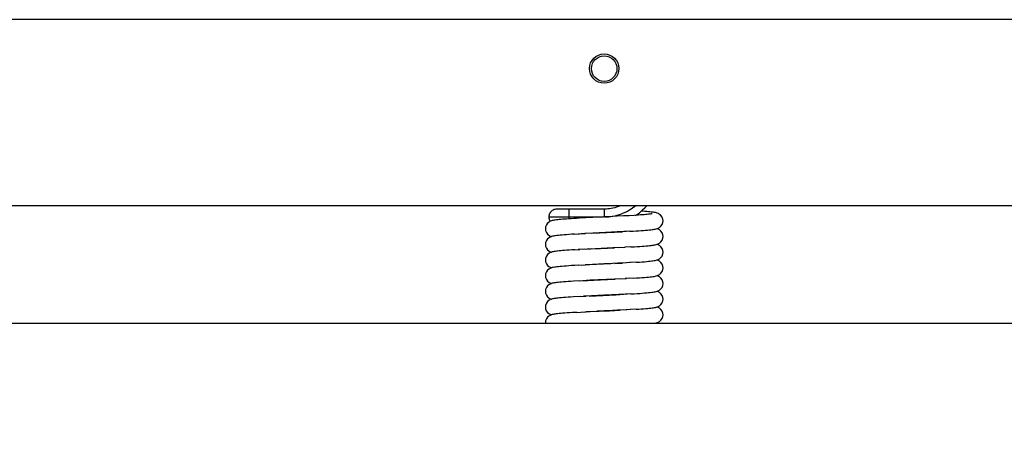
# Model space of a CAD drawing. Units: millimetres. Extents: x -342 to 846, y 595 to 1253.
# Drawn here: x 153 to 203, y 1048 to 1069 of the extents above; entities that cross this region are included whole.
import ezdxf

# ---------------------------------------------------------------- set-up
doc = ezdxf.new("R2010")
doc.units = ezdxf.units.MM
doc.layers.add('02___PRT_ALL_AXES', color=7, linetype='Continuous')
doc.styles.get("Standard").update_dxf_attribs({"font": 'simplex.shx', "height": 15, "bigfont": 'chineset.shx'})
doc.dimstyles.get("Standard").update_dxf_attribs({"dimtxt": 3, "dimasz": 10, "dimexe": 1, "dimexo": 1, "dimgap": 2, "dimtad": 1, "dimdec": 1, "dimdsep": 46, "dimtxsty": 'Standard', "dimcen": 0, "dimclrd": 7, "dimclre": 1, "dimclrt": 7, "dimadec": 0, "dimazin": 0, "dimtp": 0.01, "dimtm": 0.01, "dimtfac": 1, "dimtdec": 1, "dimtofl": 0, "dimtmove": 0, "dimatfit": 3, "dimfxl": 0, "dimtolj": 1, "dimarcsym": 0})

# ---------------------------------------------------------------- blocks, each defined once
blk = doc.blocks.new('*D18')
at = {"color": 1, "lineweight": -2}
for p, q in [((252.727, 1058.365), (252.727, 973.717)), ((52.727, 1039.365), (52.727, 973.717))]:
    blk.add_line(p, q, dxfattribs=at)
at = {"color": 7, "lineweight": -2}
blk.add_line((62.727, 974.717), (242.727, 974.717), dxfattribs=at)
at = {"color": 7}
for points in [[(62.727, 976.384), (62.727, 973.05), (52.727, 974.717)], [(242.727, 976.384), (242.727, 973.05), (252.727, 974.717)]]:
    blk.add_solid(points, dxfattribs=at)
at = {"layer": 'Defpoints', "color": 0}
for p in [(252.727, 1059.365), (52.727, 1040.365), (252.727, 974.717)]:
    blk.add_point(p, dxfattribs=at)
at = {"color": 7, "insert": (152.727, 984.217), "char_height": 15, "attachment_point": 5}
blk.add_mtext('\\A1;200', dxfattribs=at)

msp = doc.modelspace()

# ---------------------------------------------------------------- linework, layer by layer
at = {"color": 7, "linetype": 'Continuous'}
for p, q in [((252.727, 1068.865), (52.727, 1068.865)), ((252.727, 1059.365), (52.727, 1059.365)), ((182.729, 1059.188), (180.301, 1059.188)), ((179.901, 1058.788), (182.697, 1058.788)), ((181.791, 1058.743), (181.463, 1058.725)), ((182.143, 1058.761), (181.791, 1058.743)), ((182.692, 1058.788), (182.143, 1058.761)), ((182.873, 1058.797), (182.692, 1058.788)), ((183.388, 1058.822), (182.873, 1058.797)), ((183.703, 1058.838), (183.388, 1058.822)), ((183.992, 1058.854), (183.703, 1058.838)), ((184.251, 1058.869), (183.992, 1058.854)), ((181.22, 1057.911), (181.469, 1057.925)), ((181.403, 1057.921), (181.767, 1057.941)), ((181.744, 1057.94), (181.557, 1057.93)), ((182.153, 1057.961), (181.744, 1057.94)), ((182.094, 1057.958), (183.255, 1058.016)), ((183.255, 1058.016), (183.668, 1058.037)), ((183.861, 1058.047), (183.384, 1058.022)), ((184.04, 1058.057), (183.728, 1058.04)), ((181.226, 1057.111), (181.492, 1057.127)), ((181.715, 1057.139), (181.392, 1057.121)), ((182.075, 1057.157), (181.624, 1057.134)), ((181.761, 1057.141), (182.051, 1057.156)), ((182.051, 1057.156), (182.531, 1057.18)), ((183.168, 1057.211), (182.261, 1057.166)), ((182.531, 1057.18), (183.251, 1057.216)), ((183.49, 1057.227), (183.168, 1057.211)), ((183.435, 1057.225), (183.79, 1057.243)), ((184.083, 1057.259), (183.784, 1057.243)), ((184.083, 1057.259), (184.269, 1057.27)), ((181.391, 1056.321), (181.221, 1056.311)), ((181.391, 1056.321), (181.684, 1056.337)), ((181.564, 1056.33), (181.992, 1056.353)), ((182.138, 1056.36), (181.75, 1056.34)), ((181.992, 1056.353), (182.327, 1056.37)), ((182.327, 1056.37), (183.072, 1056.407)), ((183.271, 1056.417), (183.668, 1056.437)), ((183.86, 1056.447), (183.419, 1056.424)), ((184.064, 1056.458), (183.857, 1056.447)), ((184.381, 1056.477), (184.039, 1056.457)), ((183.248, 1055.615), (182.01, 1055.554)), ((183.621, 1055.634), (183.248, 1055.615)), ((183.484, 1055.627), (183.867, 1055.647)), ((184.036, 1055.657), (183.789, 1055.643)), ((184.219, 1055.667), (183.947, 1055.652)), ((181.472, 1055.525), (181.159, 1055.507)), ((181.472, 1055.525), (181.886, 1055.548)), ((182.01, 1055.554), (181.643, 1055.535)), ((181.886, 1055.548), (182.193, 1055.563)), ((181.498, 1054.727), (181.158, 1054.707)), ((181.484, 1054.726), (181.802, 1054.743)), ((182.073, 1054.757), (181.668, 1054.736)), ((181.965, 1054.752), (182.311, 1054.769)), ((182.311, 1054.769), (183.325, 1054.819)), ((183.471, 1054.826), (183.114, 1054.808)), ((183.325, 1054.819), (183.724, 1054.84)), ((183.91, 1054.85), (183.471, 1054.826)), ((184.08, 1054.859), (183.793, 1054.843)), ((184.08, 1054.859), (184.249, 1054.869)), ((181.325, 1053.917), (181.105, 1053.904)), ((181.325, 1053.917), (181.721, 1053.939)), ((181.612, 1053.933), (182.006, 1053.954)), ((182.171, 1053.962), (181.797, 1053.943)), ((182.006, 1053.954), (182.476, 1053.977)), ((182.476, 1053.977), (182.995, 1054.003)), ((182.995, 1054.003), (183.542, 1054.03)), ((183.889, 1054.049), (183.395, 1054.023)), ((183.839, 1054.046), (183.549, 1054.03)), ((184.073, 1054.059), (183.839, 1054.046)), ((184.355, 1054.076), (184.043, 1054.057)), ((52.727, 1053.365), (553.727, 1053.365))]:
    msp.add_line(p, q, dxfattribs=at)
for points in [[(181.463, 1058.725), (181.312, 1058.716), (181.171, 1058.708), (181.039, 1058.7), (180.916, 1058.692), (180.802, 1058.684), (180.697, 1058.676), (180.6, 1058.668), (180.511, 1058.661), (180.43, 1058.653), (180.357, 1058.646), (180.291, 1058.638), (180.23, 1058.63), (180.176, 1058.622), (180.127, 1058.613), (180.08, 1058.602), (180.033, 1058.589), (179.979, 1058.568)], [(185.179, 1058.952), (185.178, 1058.952), (185.167, 1058.949), (185.146, 1058.946), (185.116, 1058.941), (185.078, 1058.936), (185.032, 1058.93), (184.978, 1058.924), (184.915, 1058.918), (184.845, 1058.912), (184.766, 1058.905), (184.679, 1058.898), (184.584, 1058.891), (184.481, 1058.884), (184.37, 1058.877), (184.251, 1058.869)], [(185.727, 1058.59), (185.717, 1058.677), (185.679, 1058.78), (185.622, 1058.863), (185.554, 1058.923), (185.488, 1058.962), (185.434, 1058.984), (185.388, 1058.998), (185.344, 1059.009), (185.297, 1059.018), (185.247, 1059.026), (185.191, 1059.034), (185.129, 1059.042), (185.06, 1059.049), (184.983, 1059.057), (184.897, 1059.065), (184.802, 1059.073), (184.698, 1059.08), (184.605, 1059.087)], [(179.979, 1058.568), (179.911, 1058.531), (179.839, 1058.469), (179.777, 1058.384), (179.737, 1058.278), (179.727, 1058.19)], [(179.727, 1058.19), (179.737, 1058.099), (179.777, 1057.995), (179.835, 1057.913), (179.904, 1057.853), (179.971, 1057.815), (180.027, 1057.792), (180.036, 1057.79)], [(184.038, 1058.057), (184.204, 1058.066), (184.354, 1058.076), (184.492, 1058.084), (184.619, 1058.093), (184.734, 1058.101), (184.84, 1058.11), (184.935, 1058.118), (185.021, 1058.126), (185.098, 1058.134), (185.166, 1058.142)], [(185.166, 1058.142), (185.227, 1058.15), (185.281, 1058.158), (185.329, 1058.167), (185.375, 1058.177)], [(185.375, 1058.177), (185.423, 1058.191), (185.478, 1058.212), (185.546, 1058.251), (185.619, 1058.314), (185.68, 1058.4), (185.718, 1058.506), (185.727, 1058.59)], [(185.727, 1057.79), (185.717, 1057.881), (185.677, 1057.985), (185.617, 1058.068), (185.547, 1058.128), (185.481, 1058.165), (185.427, 1058.187), (185.418, 1058.189)], [(180.036, 1057.79), (179.98, 1057.769), (179.911, 1057.731), (179.838, 1057.669), (179.776, 1057.583), (179.737, 1057.477), (179.727, 1057.39)], [(180.317, 1057.841), (180.249, 1057.832), (180.189, 1057.824), (180.135, 1057.814), (180.085, 1057.803), (180.036, 1057.79)], [(181.22, 1057.911), (181.069, 1057.902), (180.931, 1057.893), (180.803, 1057.884), (180.686, 1057.875), (180.579, 1057.867), (180.482, 1057.858), (180.395, 1057.85), (180.317, 1057.841)], [(183.384, 1058.022), (182.797, 1057.993), (182.153, 1057.961)], [(185.379, 1057.378), (185.425, 1057.392), (185.479, 1057.413), (185.546, 1057.451), (185.618, 1057.512), (185.679, 1057.598), (185.718, 1057.705), (185.727, 1057.79)], [(179.727, 1057.39), (179.737, 1057.301), (179.776, 1057.197), (179.834, 1057.114), (179.904, 1057.054), (179.969, 1057.016), (180.024, 1056.993), (180.036, 1056.99)], [(181.226, 1057.111), (181.081, 1057.102), (180.946, 1057.094), (180.821, 1057.085), (180.708, 1057.077), (180.605, 1057.069), (180.512, 1057.061), (180.428, 1057.053), (180.353, 1057.045), (180.286, 1057.037)], [(184.269, 1057.27), (184.41, 1057.279), (184.541, 1057.288), (184.662, 1057.296), (184.771, 1057.304), (184.871, 1057.312), (184.961, 1057.32), (185.042, 1057.328), (185.114, 1057.336), (185.179, 1057.343)], [(185.179, 1057.343), (185.236, 1057.351), (185.288, 1057.359), (185.334, 1057.368), (185.379, 1057.378)], [(185.727, 1056.99), (185.716, 1057.082), (185.676, 1057.186), (185.616, 1057.268), (185.547, 1057.328), (185.481, 1057.365), (185.425, 1057.387), (185.418, 1057.39)], [(180.079, 1057.002), (180.031, 1056.988), (179.977, 1056.967), (179.909, 1056.929), (179.836, 1056.867), (179.775, 1056.78), (179.736, 1056.675), (179.727, 1056.59)], [(180.286, 1057.037), (180.226, 1057.029), (180.173, 1057.021), (180.124, 1057.012), (180.079, 1057.002)], [(185.375, 1056.577), (185.425, 1056.592), (185.481, 1056.614), (185.548, 1056.652), (185.618, 1056.712), (185.677, 1056.794), (185.717, 1056.899), (185.727, 1056.99)], [(179.727, 1056.59), (179.737, 1056.502), (179.775, 1056.399), (179.831, 1056.318), (179.899, 1056.257), (179.964, 1056.218), (180.02, 1056.195), (180.037, 1056.19)], [(180.079, 1056.202), (180.029, 1056.187), (179.972, 1056.165), (179.906, 1056.127), (179.837, 1056.068), (179.778, 1055.987), (179.738, 1055.883), (179.727, 1055.79)], [(180.313, 1056.24), (180.245, 1056.232), (180.184, 1056.223), (180.129, 1056.213), (180.079, 1056.202)], [(181.221, 1056.311), (181.067, 1056.302), (180.925, 1056.292), (180.796, 1056.283), (180.678, 1056.275), (180.571, 1056.266), (180.475, 1056.257), (180.389, 1056.249), (180.313, 1056.24)], [(183.419, 1056.424), (182.912, 1056.398), (182.726, 1056.389), (182.138, 1056.36)], [(184.381, 1056.477), (184.531, 1056.487), (184.666, 1056.496), (184.786, 1056.505), (184.894, 1056.514), (184.989, 1056.523), (185.074, 1056.531), (185.149, 1056.54)], [(185.149, 1056.54), (185.215, 1056.548), (185.273, 1056.557), (185.326, 1056.566), (185.375, 1056.577)], [(185.376, 1055.777), (185.426, 1055.792), (185.482, 1055.814), (185.549, 1055.853), (185.618, 1055.913), (185.677, 1055.995), (185.717, 1056.099), (185.727, 1056.19)], [(185.727, 1056.19), (185.716, 1056.282), (185.676, 1056.386), (185.617, 1056.468), (185.548, 1056.527), (185.482, 1056.565), (185.426, 1056.587), (185.418, 1056.59)], [(179.727, 1055.79), (179.737, 1055.699), (179.777, 1055.595), (179.835, 1055.513), (179.904, 1055.453), (179.97, 1055.415), (180.026, 1055.393), (180.036, 1055.39)], [(182.193, 1055.563), (182.896, 1055.598), (183.286, 1055.617)], [(184.219, 1055.667), (184.377, 1055.677), (184.522, 1055.686), (184.654, 1055.695), (184.774, 1055.704), (184.882, 1055.713), (184.979, 1055.722), (185.065, 1055.73), (185.142, 1055.739)], [(185.142, 1055.739), (185.21, 1055.747), (185.271, 1055.756), (185.326, 1055.766), (185.376, 1055.777)], [(185.727, 1055.39), (185.716, 1055.481), (185.677, 1055.585), (185.618, 1055.666), (185.55, 1055.726), (185.484, 1055.764), (185.428, 1055.786), (185.418, 1055.79)], [(180.079, 1055.402), (180.029, 1055.387), (179.972, 1055.365), (179.906, 1055.327), (179.837, 1055.268), (179.778, 1055.186), (179.738, 1055.082), (179.727, 1054.99)], [(180.302, 1055.439), (180.237, 1055.431), (180.18, 1055.422), (180.128, 1055.413), (180.079, 1055.402)], [(181.159, 1055.507), (181.017, 1055.498), (180.885, 1055.49), (180.763, 1055.481), (180.652, 1055.473), (180.55, 1055.464), (180.459, 1055.456), (180.376, 1055.448), (180.302, 1055.439)], [(185.374, 1054.977), (185.425, 1054.992), (185.482, 1055.014), (185.548, 1055.052), (185.617, 1055.112), (185.676, 1055.193), (185.716, 1055.297), (185.727, 1055.39)], [(179.727, 1054.99), (179.737, 1054.9), (179.776, 1054.796), (179.834, 1054.714), (179.903, 1054.654), (179.969, 1054.616), (180.025, 1054.593), (180.036, 1054.59)], [(180.082, 1054.603), (180.034, 1054.589), (179.978, 1054.568), (179.909, 1054.529), (179.836, 1054.467), (179.775, 1054.38), (179.736, 1054.275), (179.727, 1054.19)], [(180.301, 1054.639), (180.237, 1054.631), (180.181, 1054.622), (180.13, 1054.613), (180.082, 1054.603)], [(181.158, 1054.707), (181.013, 1054.698), (180.881, 1054.689), (180.759, 1054.681), (180.648, 1054.672), (180.547, 1054.664), (180.455, 1054.656), (180.374, 1054.647), (180.301, 1054.639)], [(183.114, 1054.808), (182.715, 1054.789), (182.073, 1054.757)], [(184.249, 1054.869), (184.401, 1054.878), (184.542, 1054.888), (184.671, 1054.897), (184.789, 1054.906), (184.895, 1054.914), (184.99, 1054.923), (185.075, 1054.931), (185.149, 1054.94)], [(185.149, 1054.94), (185.215, 1054.948), (185.273, 1054.957), (185.325, 1054.966), (185.374, 1054.977)], [(185.727, 1054.59), (185.716, 1054.682), (185.676, 1054.786), (185.617, 1054.868), (185.547, 1054.928), (185.481, 1054.965), (185.425, 1054.987), (185.418, 1054.99)], [(179.727, 1054.19), (179.736, 1054.104), (179.774, 1054), (179.831, 1053.918), (179.899, 1053.857), (179.965, 1053.818), (180.019, 1053.795), (180.037, 1053.79)], [(184.355, 1054.076), (184.493, 1054.084), (184.62, 1054.093), (184.738, 1054.102), (184.845, 1054.11), (184.941, 1054.118), (185.028, 1054.126), (185.105, 1054.135), (185.174, 1054.143)], [(185.174, 1054.143), (185.234, 1054.151), (185.287, 1054.159), (185.336, 1054.168), (185.381, 1054.179)], [(185.381, 1054.179), (185.428, 1054.193), (185.482, 1054.214), (185.548, 1054.252), (185.619, 1054.314), (185.68, 1054.401), (185.718, 1054.508), (185.727, 1054.59)], [(185.727, 1053.79), (185.717, 1053.878), (185.677, 1053.984), (185.616, 1054.069), (185.544, 1054.13), (185.477, 1054.167), (185.423, 1054.188), (185.418, 1054.19)], [(180.073, 1053.8), (180.025, 1053.786), (179.97, 1053.764), (179.904, 1053.726), (179.836, 1053.666), (179.777, 1053.585), (179.738, 1053.481), (179.727, 1053.39)], [(180.283, 1053.837), (180.223, 1053.829), (180.169, 1053.82), (180.12, 1053.811), (180.073, 1053.8)], [(181.105, 1053.904), (180.96, 1053.895), (180.83, 1053.886), (180.713, 1053.877), (180.607, 1053.869), (180.512, 1053.861), (180.427, 1053.853), (180.351, 1053.845), (180.283, 1053.837)], [(183.395, 1054.023), (182.898, 1053.998), (182.721, 1053.989), (182.357, 1053.971)], [(185.371, 1053.376), (185.419, 1053.39), (185.475, 1053.411), (185.543, 1053.449), (185.617, 1053.512), (185.679, 1053.599), (185.718, 1053.705), (185.727, 1053.79)], [(185.317, 1053.365), (185.324, 1053.366), (185.371, 1053.376)], [(185.482, 1053.365), (185.43, 1053.386), (185.418, 1053.389)]]:
    msp.add_lwpolyline(points, dxfattribs=at)
msp.add_circle((182.727, 1066.365), 0.65, dxfattribs=at)
for points, start_tangent, end_tangent in [([(180.301, 1059.188), (180.253, 1059.185), (180.159, 1059.162), (180.074, 1059.117), (180.002, 1059.053), (179.947, 1058.974), (179.913, 1058.884), (179.901, 1058.788)], (-1, 0), (0, -1)), ([(180.927, 1059.188), (180.927, 1059.185), (180.926, 1059.176), (180.926, 1059.162), (180.925, 1059.153), (180.925, 1059.142), (180.925, 1059.13), (180.924, 1059.117), (180.924, 1059.103), (180.924, 1059.087), (180.924, 1059.053), (180.923, 1058.974), (180.922, 1058.884), (180.922, 1058.788)], (-0.993765, 0.111495), (-0.000168, -1)), ([(182.729, 1059.188), (182.728, 1059.185), (182.728, 1059.176), (182.727, 1059.162), (182.727, 1059.153), (182.727, 1059.142), (182.726, 1059.13), (182.726, 1059.117), (182.726, 1059.103), (182.725, 1059.087), (182.725, 1059.053), (182.724, 1058.974), (182.724, 1058.884), (182.724, 1058.788)], (-0.993786, 0.111304), (-0.000168, -1)), ([(182.76, 1059.188), (182.729, 1059.188)], (-0.999886, -0.015095), (-1, -0.000066)), ([(182.755, 1058.788), (183.174, 1058.829), (183.61, 1058.95), (184.017, 1059.148), (184.315, 1059.36)], (0.999919, 0.012761), (0.771274, 0.636503)), ([(183.557, 1059.358), (183.448, 1059.315), (183.078, 1059.217), (182.76, 1059.188)], (-0.918972, -0.394324), (-0.999886, -0.015095)), ([(184.322, 1058.865), (184.519, 1059.006), (184.877, 1059.34), (184.898, 1059.363)], (0.835577, 0.549373), (0.663746, 0.747958)), ([(179.901, 1058.788), (179.913, 1058.692), (179.947, 1058.602), (179.97, 1058.563)], (0, -1), (0.56205, -0.827103)), ([(180.922, 1058.788), (180.922, 1058.74), (180.922, 1058.692)], (0.000021, -1), (0.003241, -0.999995))]:
    msp.add_spline(points, degree=3, dxfattribs=dict(at, start_tangent=start_tangent, end_tangent=end_tangent))
at = {"layer": '02___PRT_ALL_AXES', "color": 7, "linetype": 'Continuous'}
msp.add_circle((182.727, 1066.365), 0.75, dxfattribs=at)

# ---------------------------------------------------------------- dimensions: what is measured, and where the dimension line sits
dim = msp.add_linear_dim(base=(252.727, 974.717), p1=(52.727, 1040.365), p2=(252.727, 1059.365), dimstyle='Standard')
dim.commit()
dim.dimension.update_dxf_attribs({"geometry": '*D18', "text_midpoint": (152.727, 974.717), "dimtype": 160})

doc.saveas('drawing.dxf')
